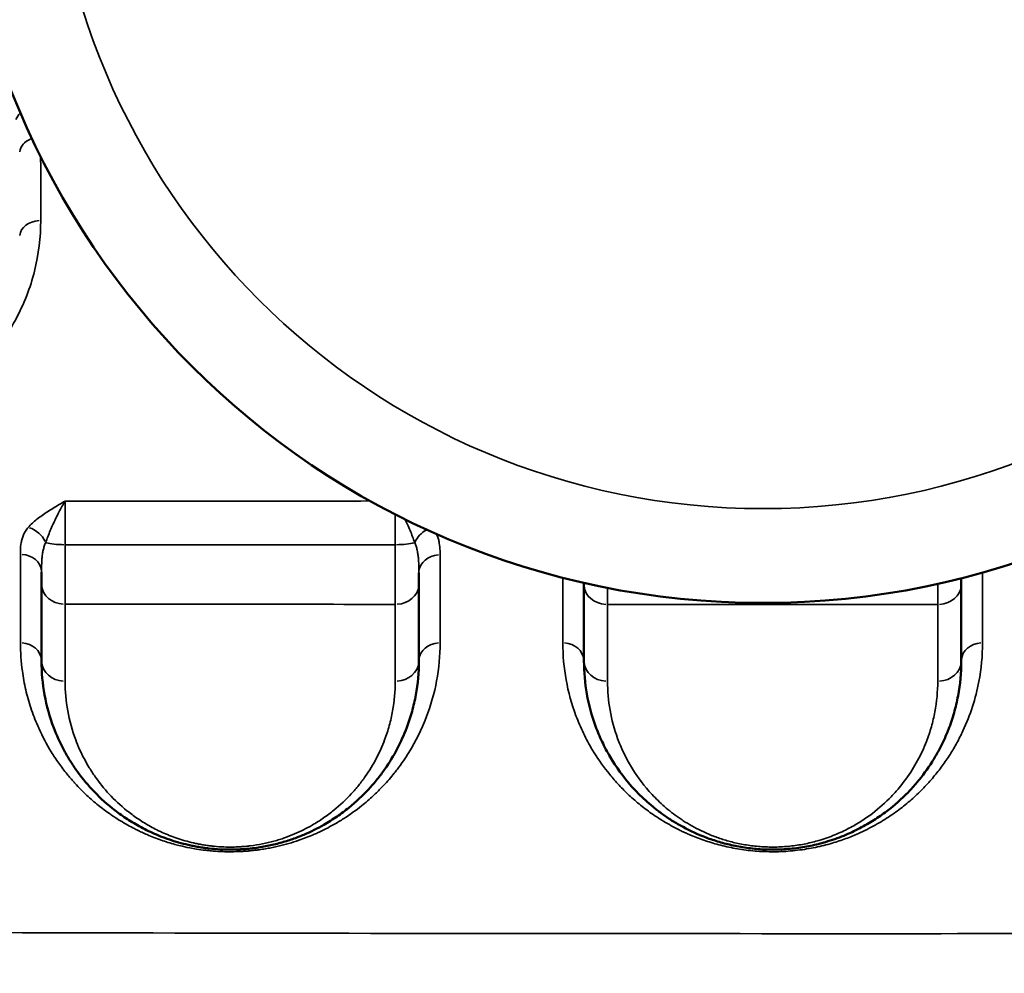
# Model space of a CAD drawing. Units: millimetres. Extents: x 0 to 23569, y 0 to 18464.
# Drawn here: x 3734 to 3943, y 4464 to 4666 of the extents above; entities that cross this region are included whole.
import ezdxf

# ---------------------------------------------------------------- set-up
doc = ezdxf.new("R2010")
doc.units = ezdxf.units.MM
doc.layers.add('MD_Visible', color=7, linetype='Continuous', lineweight=50)
doc.layers.add('MD_Visible Narrow', color=7, linetype='Continuous', lineweight=35)
doc.styles.get("Standard").update_dxf_attribs({"font": 'arial.ttf'})
doc.dimstyles.new('DİLARA 5', dxfattribs={"dimtxt": 250, "dimasz": 100, "dimexe": 0, "dimexo": 100, "dimgap": 50, "dimtad": 2, "dimdec": 0, "dimlfac": 0.1, "dimrnd": 5, "dimtxsty": 'Standard', "dimcen": 0, "dimse1": 1, "dimse2": 1, "dimclrd": 256, "dimadec": 0, "dimazin": 0, "dimtfac": 1, "dimtdec": 0, "dimtix": 1, "dimtmove": 0, "dimatfit": 3, "dimfxl": 1, "dimarcsym": 0})

# ---------------------------------------------------------------- blocks, each defined once
blk = doc.blocks.new('CustomObjectsInViewport14_0')
at = {"layer": 'MD_Visible'}
for p, q in [((3738.84, 4635.92), (3738.84, 4635.92)), ((3739.05, 4550.79), (3739.05, 4550.79)), ((3819.01, 4550.79), (3819.01, 4550.79)), ((3819.47, 4550.79), (3819.47, 4550.79)), ((3739.5, 4524.34), (3739.5, 4524.34)), ((3850.68, 4524.34), (3850.68, 4524.34)), ((3937.39, 4524.34), (3937.39, 4524.34)), ((3832.62, 4472.66), (3832.62, 4472.66))]:
    blk.add_line(p, q, dxfattribs=at)
blk.add_circle((3892, 4713.94), 171.18, dxfattribs=at)
for points, knots in [([(3739.03, 4549.28), (3739.03, 4549.13), (3739.03, 4548.56), (3739.03, 4547.66), (3739.03, 4547), (3739.03, 4546.7)], [0.7781931, 0.7781931, 0.7781931, 0.7781931, 0.838995, 1.006794, 1.174593, 1.174593, 1.174593, 1.174593]), ([(3819.03, 4546.66), (3819.03, 4547.27), (3819.03, 4548.09), (3819.03, 4549.04), (3819.03, 4549.17)], [0, 0, 0, 0, 0.3358147, 0.3863396, 0.3863396, 0.3863396, 0.3863396]), ([(3934.03, 4546.65), (3934.03, 4546.95), (3934.03, 4547.39), (3934.03, 4547.88), (3934.03, 4548.01)], [0, 0, 0, 0, 0.1679492, 0.2240814, 0.2240814, 0.2240814, 0.2240814]), ([(3739.03, 4530.44), (3739.03, 4528.03), (3739.46, 4523.24), (3741.18, 4517.02), (3743.21, 4512.5), (3744.67, 4509.93), (3745.59, 4508.49), (3747.05, 4506.34), (3749.6, 4503.16), (3753.14, 4499.83), (3756.5, 4497.34), (3758.84, 4495.88), (3760.88, 4494.78), (3763.07, 4493.73), (3765.16, 4492.89), (3766.93, 4492.31), (3767.58, 4492.12), (3768.57, 4491.83), (3769.6, 4491.56), (3770.66, 4491.33), (3771.38, 4491.18), (3772.3, 4491.01), (3773.14, 4490.88), (3773.66, 4490.8), (3773.85, 4490.78), (3774.04, 4490.75), (3774.23, 4490.73), (3774.42, 4490.71), (3776.05, 4490.52), (3777.67, 4490.43), (3779.27, 4490.44), (3779.32, 4490.44), (3779.41, 4490.44), (3779.58, 4490.45), (3779.93, 4490.45), (3780.42, 4490.46), (3780.91, 4490.49), (3781.3, 4490.51), (3781.69, 4490.53), (3782.18, 4490.56), (3782.76, 4490.61), (3783.24, 4490.66), (3783.57, 4490.7), (3783.74, 4490.72), (3783.84, 4490.73), (3784.89, 4490.86), (3786.89, 4491.18), (3789.22, 4491.74), (3790.97, 4492.26), (3792.66, 4492.82), (3795.45, 4493.9), (3798.64, 4495.51), (3801.72, 4497.45), (3805.03, 4499.93), (3807.48, 4502.25), (3809.32, 4504.31), (3810.19, 4505.35), (3811.01, 4506.4), (3812.55, 4508.53), (3814.53, 4511.79), (3816.38, 4515.92), (3817.63, 4519.75), (3818.7, 4524.43), (3819.03, 4528.02), (3819.03, 4530.44)], [0, 0, 0, 0, 1.232469, 2.464938, 3.286584, 3.697407, 3.902818, 4.10823, 4.929876, 5.751522, 6.162345, 6.573168, 6.778579, 6.983991, 7.394814, 7.49752, 7.548872, 7.600225, 7.805637, 7.85699, 7.908343, 8.011048, 8.113754, 8.13943, 8.152269, 8.165107, 8.190783, 8.203622, 8.21646, 8.627283, 8.630492, 8.633702, 8.640121, 8.652959, 8.678636, 8.729989, 8.781341, 8.807018, 8.832694, 8.884047, 8.9354, 8.986753, 9.012429, 9.025268, 9.031687, 9.038106, 9.311988, 9.58587, 9.722811, 9.859752, 10.133634, 10.681398, 11.092221, 11.503044, 12.32469, 12.530101, 12.735513, 12.940924, 13.146336, 13.967982, 14.789628, 15.405862, 16.022097, 17.254566, 17.254566, 17.254566, 17.254566]), ([(3854.03, 4530.44), (3854.03, 4528.09), (3854.44, 4523.42), (3855.97, 4517.73), (3857.59, 4513.87), (3858.68, 4511.7), (3860.47, 4508.5), (3863.1, 4504.83), (3866.48, 4501.38), (3868.66, 4499.5), (3870.13, 4498.35), (3871.38, 4497.46), (3872.69, 4496.6), (3875.14, 4495.12), (3877.92, 4493.77), (3880.57, 4492.76), (3881.95, 4492.3), (3883.39, 4491.87), (3885.4, 4491.36), (3887.52, 4490.95), (3889.73, 4490.66), (3890.85, 4490.56), (3891.42, 4490.53), (3892.62, 4490.45), (3894.46, 4490.41), (3896.88, 4490.53), (3899.24, 4490.75), (3901.54, 4491.12), (3903.71, 4491.62), (3906.13, 4492.28), (3909.17, 4493.35), (3912.01, 4494.68), (3914.07, 4495.81), (3916.02, 4497), (3919.15, 4499.18), (3922.15, 4501.88), (3925.3, 4505.38), (3927.42, 4508.3), (3929.19, 4511.3), (3930.34, 4513.6), (3931.25, 4515.73), (3931.96, 4517.68), (3932.69, 4520.05), (3933.68, 4524.26), (3934.03, 4527.96), (3934.03, 4530.44)], [0, 0, 0, 0, 1.197977, 2.395954, 2.994942, 3.294437, 3.593931, 4.791908, 5.390896, 5.69039, 5.989885, 6.139632, 6.289379, 6.588873, 7.187862, 7.337609, 7.487356, 7.637103, 7.78685, 8.086344, 8.236091, 8.385838, 8.385838, 8.385838, 8.702357, 8.860617, 9.018876, 9.335395, 9.493655, 9.651914, 10.073939, 10.495965, 10.706977, 10.91799, 11.340015, 12.184066, 12.606091, 13.450141, 13.872167, 14.294192, 14.716217, 15.032736, 15.349255, 15.982293, 17.248369, 17.248369, 17.248369, 17.248369])]:
    blk.add_open_spline(points, degree=3, knots=knots, dxfattribs=at)
for points in [[(3739.03, 4546.7), (3739.03, 4541.14), (3739.03, 4535.73), (3739.03, 4530.44)], [(3819.03, 4530.44), (3819.03, 4535.71), (3819.03, 4541.11), (3819.03, 4546.66)], [(3854.03, 4547.03), (3854.03, 4546.9), (3854.03, 4546.77), (3854.03, 4546.64)], [(3854.03, 4546.64), (3854.03, 4541.1), (3854.03, 4535.7), (3854.03, 4530.44)], [(3934.03, 4530.44), (3934.03, 4535.7), (3934.03, 4541.1), (3934.03, 4546.65)]]:
    blk.add_open_spline(points, degree=3, dxfattribs=at)
at = {"layer": 'MD_Visible Narrow'}
for p, q in [((3734.75, 4555.79), (3734.75, 4555.79)), ((3739.99, 4555.79), (3739.99, 4555.79)), ((3823.3, 4555.79), (3823.3, 4555.79)), ((3823.54, 4546.52), (3823.54, 4546.52)), ((3823.26, 4529.34), (3823.26, 4529.34)), ((3938.25, 4529.34), (3938.25, 4529.34)), ((3741.25, 4517.31), (3741.25, 4517.31)), ((3852.94, 4517.31), (3852.94, 4517.31)), ((3856.25, 4517.31), (3856.25, 4517.31)), ((3931.81, 4517.31), (3931.81, 4517.31)), ((3935.13, 4517.31), (3935.12, 4517.31))]:
    blk.add_line(p, q, dxfattribs=at)
at = {"layer": 'MD_Visible Narrow', "extrusion": (0, 0, -1)}
blk.add_circle((-3892, 4713.94), 151.18, dxfattribs=at)
for centre, major_axis, ratio, start_param, end_param in [((3737.29, 4645.12), (3.7, 2.56), 0.663359, 4.000171, 4.392482), ((3738.89, 4620.44), (4.5, 0), 0.759152, 3.219712, 4.625851), ((3736.21, 4555.03), (3.39, -2.96), 0.751609, 4.190599, 5.226668), ((3821.84, 4555.03), (3.39, 2.96), 0.748269, 4.183229, 4.965423), ((3814.03, 4556.15), (5, 0), 0.207547, 0.654728, 1.523009), ((3814.03, 4546.66), (5, 0), 0.840246, 0.078581, 1.493035), ((3929.03, 4546.65), (5, 0), 0.839791, 0.078614, 1.493661), ((3823.53, 4530.44), (4.5, 0), 0.857649, 3.220209, 4.6353), ((3938.53, 4530.44), (4.5, 0), 0.857643, 3.220163, 4.634425), ((3814.03, 4530.44), (5, 0), 0.857316, 0.078623, 1.49384), ((3929.03, 4530.44), (5, 0), 0.857091, 0.078575, 1.492931)]:
    blk.add_ellipse(centre, major_axis=major_axis, ratio=ratio, start_param=start_param, end_param=end_param, dxfattribs=at)
at = {"layer": 'MD_Visible Narrow'}
for centre, major_axis, ratio, start_param, end_param in [((3738.89, 4638.23), (-4.5, 0), 0.737115, 5.197343, 6.226036), ((3744.03, 4556.17), (-5, 0), 0.211022, 0.651647, 1.520022), ((3734.53, 4549.28), (-4.5, 0), 0.839922, 3.220018, 4.631671), ((3823.53, 4549.17), (-4.5, 0), 0.837804, 4.790337, 6.204614), ((3744.03, 4546.7), (-5, 0), 0.841891, 0.078431, 1.490181), ((3859.03, 4546.64), (-5, 0), 0.839606, 0.078504, 1.491574), ((3734.53, 4530.44), (-4.5, 0), 0.858928, 3.219952, 4.63042), ((3849.53, 4530.44), (-4.5, 0), 0.857418, 3.220073, 4.632728), ((3744.03, 4530.44), (-5, 0), 0.858353, 0.078375, 1.48912), ((3859.03, 4530.44), (-5, 0), 0.856914, 0.078486, 1.491235)]:
    blk.add_ellipse(centre, major_axis=major_axis, ratio=ratio, start_param=start_param, end_param=end_param, dxfattribs=at)
for points, knots in [([(3512.92, 4665.93), (3527.11, 4677.6), (3551.54, 4697.29), (3577.14, 4717.28), (3599.99, 4734.92), (3625.35, 4754.3), (3654.69, 4776.44), (3674.5, 4791.32), (3687.78, 4801.29), (3711.23, 4818.87), (3745.3, 4844.4), (3773.17, 4865.34), (3796.07, 4882.59), (3810.85, 4893.75), (3825.86, 4905.11), (3831.9, 4909.68)], [-46.808275, -46.808275, -46.808275, -46.808275, -39.586577, -34.772111, -34.772111, -29.01544, -23.258768, -21.8196, -20.380432, -17.502096, -11.745424, -5.988753, -5.988753, -2.395501, 0, 0, 0, 0]), ([(3649.89, 4623.89), (3649.89, 4622.11), (3650.1, 4618.58), (3650.9, 4614.24), (3651.69, 4611.4), (3652.41, 4609.15), (3653.36, 4606.64), (3655.17, 4602.82), (3657.09, 4599.64), (3659.33, 4596.58), (3661.82, 4593.59), (3665.01, 4590.52), (3668.39, 4587.91), (3671.15, 4586.08), (3673.68, 4584.67), (3675.56, 4583.76), (3676.67, 4583.27), (3678.36, 4582.56), (3680.13, 4581.92), (3681.99, 4581.36), (3683.25, 4581.01), (3684.21, 4580.77), (3686, 4580.38), (3687.74, 4580.07), (3690.09, 4579.8), (3691.88, 4579.66), (3693.39, 4579.61), (3694.6, 4579.6), (3695.8, 4579.62), (3697.3, 4579.68), (3699.68, 4579.89), (3701.43, 4580.14), (3703.25, 4580.48), (3704.57, 4580.76), (3707.12, 4581.41), (3709.1, 4582.07), (3710.57, 4582.63), (3711.15, 4582.86), (3712.15, 4583.27), (3713.54, 4583.9), (3715.15, 4584.7), (3716.68, 4585.54), (3718.15, 4586.42), (3720.02, 4587.65), (3722.21, 4589.27), (3724.62, 4591.34), (3727.06, 4593.75), (3729.02, 4596.02), (3730.58, 4598.1), (3731.48, 4599.41), (3732.16, 4600.47), (3732.81, 4601.54), (3735.12, 4605.61), (3737.98, 4613.05), (3738.86, 4620.25), (3738.85, 4623.86)], [0, 0, 0, 0, 0.830568, 1.661136, 2.076421, 2.214849, 2.768561, 3.322273, 4.152841, 4.429697, 4.983409, 5.813978, 6.229262, 6.644546, 7.05983, 7.267472, 7.371293, 7.475114, 7.890398, 7.994219, 8.09804, 8.305682, 8.305682, 8.665534, 8.84546, 9.025386, 9.205312, 9.295275, 9.385238, 9.565165, 9.745091, 10.104943, 10.104943, 10.314024, 10.523105, 10.941268, 10.993539, 11.045809, 11.15035, 11.359431, 11.568512, 11.777594, 11.986675, 12.195756, 12.613919, 13.032082, 13.450245, 14.007795, 14.28657, 14.565346, 14.704733, 14.844121, 15.122896, 16.795547, 18.468198, 18.468198, 18.468198, 18.468198]), ([(3744.03, 4564.36), (3744.02, 4564.36), (3744.02, 4564.35), (3744.01, 4564.35), (3743.59, 4564.11), (3742.33, 4563.37), (3740.26, 4562.12), (3738, 4560.54), (3736.74, 4559.38), (3736.22, 4558.78)], [-1.280454, -1.280454, -1.280454, -1.280454, -1.278679, -1.278679, -1.278679, -1.096011, -0.730674, -0.365337, 0, 0, 0, 0]), ([(3739.91, 4555.57), (3740.19, 4556.38), (3740.85, 4558.09), (3742.05, 4560.75), (3743.13, 4562.87), (3743.8, 4564), (3744.02, 4564.35), (3744.02, 4564.35), (3744.02, 4564.36), (3744.03, 4564.36)], [0, 0, 0, 0, 0.365337, 0.730674, 1.096011, 1.278679, 1.278679, 1.278679, 1.280454, 1.280454, 1.280454, 1.280454]), ([(3744.02, 4555.11), (3744.02, 4555.64), (3744.02, 4557.23), (3744.02, 4559.74), (3744.02, 4562.34), (3744.03, 4563.75), (3744.03, 4564.36)], [-1.522192, -1.522192, -1.522192, -1.522192, -1.304736, -0.869824, -0.434912, 0, 0, 0, 0]), ([(3814.03, 4561.56), (3814.03, 4561.38), (3814.03, 4560.78), (3814.03, 4559.69), (3814.03, 4558.23), (3814.03, 4556.7), (3814.03, 4555.64), (3814.03, 4555.11)], [-0.9591843, -0.9591843, -0.9591843, -0.9591843, -0.8692468, -0.6519351, -0.4346234, -0.2173117, 0, 0, 0, 0]), ([(3816.1, 4560.52), (3816.27, 4560.15), (3816.84, 4558.91), (3817.54, 4557.22), (3818, 4555.97), (3818.14, 4555.56)], [0.5782488, 0.5782488, 0.5782488, 0.5782488, 0.7292744, 1.0939116, 1.2762302, 1.2762302, 1.2762302, 1.2762302]), ([(3736.22, 4558.78), (3735.99, 4558.53), (3735.61, 4558.01), (3735.18, 4557.2), (3734.88, 4556.37), (3734.63, 4555.27), (3734.55, 4554.16), (3734.54, 4553.33), (3734.54, 4553.06)], [-1.071389, -1.071389, -1.071389, -1.071389, -0.918333, -0.765278, -0.612222, -0.459167, -0.153056, 0, 0, 0, 0]), ([(3823.53, 4552.94), (3823.53, 4553.22), (3823.53, 4554.06), (3823.44, 4555.19), (3823.19, 4556.31), (3822.96, 4556.96), (3822.79, 4557.32), (3822.75, 4557.4)], [-1.0841596, -1.0841596, -1.0841596, -1.0841596, -0.9292796, -0.6195198, -0.4646398, -0.3097599, -0.2638859, -0.2638859, -0.2638859, -0.2638859]), ([(3739.03, 4549.28), (3739.03, 4549.6), (3739.03, 4550.56), (3739.08, 4551.86), (3739.21, 4553.08), (3739.37, 4553.97), (3739.59, 4554.81), (3739.8, 4555.32), (3739.91, 4555.57)], [0, 0, 0, 0, 0.153056, 0.459167, 0.612222, 0.765278, 0.918333, 1.071389, 1.071389, 1.071389, 1.071389]), ([(3744.02, 4542.49), (3744.02, 4542.9), (3744.02, 4543.78), (3744.02, 4545.3), (3744.02, 4547), (3744.02, 4549.46), (3744.02, 4552.21), (3744.02, 4554.38), (3744.02, 4555.11)], [-1.174593, -1.174593, -1.174593, -1.174593, -1.006794, -0.838995, -0.671196, -0.503397, -0.167799, 0, 0, 0, 0]), ([(3814.03, 4555.11), (3814.03, 4554.38), (3814.03, 4552.93), (3814.03, 4550.82), (3814.03, 4548.83), (3814.03, 4546.98), (3814.03, 4544.71), (3814.03, 4543.27), (3814.03, 4542.46)], [-1.175351, -1.175351, -1.175351, -1.175351, -1.007444, -0.839537, -0.671629, -0.503722, -0.335815, 0, 0, 0, 0]), ([(3818.14, 4555.56), (3818.26, 4555.31), (3818.46, 4554.79), (3818.69, 4553.93), (3818.85, 4553.03), (3818.98, 4551.79), (3819.03, 4550.47), (3819.03, 4549.49), (3819.03, 4549.17)], [0, 0, 0, 0, 0.15488, 0.30976, 0.46464, 0.61952, 0.92928, 1.08416, 1.08416, 1.08416, 1.08416]), ([(3929.02, 4546.82), (3929.02, 4545.7), (3929.02, 4544.13), (3929.02, 4542.85), (3929.02, 4542.45)], [-0.4863147, -0.4863147, -0.4863147, -0.4863147, -0.1679492, 0, 0, 0, 0]), ([(3859.03, 4542.44), (3859.03, 4542.85), (3859.03, 4543.74), (3859.03, 4544.97), (3859.03, 4545.74), (3859.03, 4545.97)], [-1.1756539, -1.1756539, -1.1756539, -1.1756539, -1.0077034, -0.8397528, -0.7714564, -0.7714564, -0.7714564, -0.7714564]), ([(3859.03, 4542.44), (3869.93, 4542.44), (3880.84, 4542.44), (3891.74, 4542.44), (3904.16, 4542.44), (3916.59, 4542.44), (3929.02, 4542.45)], [-7.506459, -7.506459, -7.506459, -7.506459, -4.234791, -4.234791, -4.234791, -0.505302, -0.505302, -0.505302, -0.505302]), ([(3734.55, 4534.31), (3734.55, 4532.28), (3734.73, 4529.6), (3735.37, 4525.65), (3735.97, 4523.04), (3736.76, 4520.48), (3737.43, 4518.57), (3738.03, 4517.11), (3739.14, 4514.62), (3740.54, 4511.95), (3742.64, 4508.77), (3744.27, 4506.63), (3745.57, 4505.1), (3746.68, 4503.88), (3747.58, 4502.96), (3749.1, 4501.5), (3750.96, 4499.89), (3752.78, 4498.52), (3754.23, 4497.51), (3755.36, 4496.78), (3756.86, 4495.88), (3758.17, 4495.17), (3759.62, 4494.43), (3761.57, 4493.52), (3764.25, 4492.47), (3766.67, 4491.72), (3768.71, 4491.19), (3770.22, 4490.86), (3772, 4490.54), (3773.56, 4490.32), (3775.07, 4490.16), (3776.43, 4490.06), (3777.75, 4490), (3779.53, 4489.98), (3781.13, 4490.03), (3782.44, 4490.12), (3783.31, 4490.19), (3783.95, 4490.26), (3784.59, 4490.34), (3785.02, 4490.39), (3785.75, 4490.5), (3786.79, 4490.66), (3788.01, 4490.9), (3789.58, 4491.24), (3791.48, 4491.74), (3793.99, 4492.54), (3795.99, 4493.31), (3797.86, 4494.14), (3799.35, 4494.86), (3800.84, 4495.67), (3802.09, 4496.39), (3804.15, 4497.67), (3806.64, 4499.48), (3809.19, 4501.68), (3810.7, 4503.15), (3811.81, 4504.31), (3812.74, 4505.35), (3813.69, 4506.49), (3815.16, 4508.37), (3817.79, 4512.21), (3820.84, 4518.41), (3823.04, 4526.21), (3823.54, 4531.59), (3823.54, 4534.3)], [0, 0, 0, 0, 1.191334, 1.588445, 2.382667, 2.779778, 3.176889, 3.574001, 3.706371, 4.765334, 5.294816, 5.824297, 6.221408, 6.353779, 6.684705, 6.88326, 7.412742, 7.876038, 7.942223, 8.206964, 8.471705, 8.692322, 8.824693, 9.133557, 9.530668, 9.883656, 10.016026, 10.236644, 10.391076, 10.589631, 10.722002, 10.854372, 11.003289, 11.119113, 11.383854, 11.483131, 11.516224, 11.648594, 11.681687, 11.71478, 11.780965, 11.913335, 12.045706, 12.178076, 12.442817, 12.707558, 13.104669, 13.237039, 13.50178, 13.766521, 13.943014, 14.119508, 14.825484, 15.354965, 15.752077, 15.884447, 16.18228, 16.480114, 16.678669, 17.472892, 19.061336, 20.649781, 22.238226, 22.238226, 22.238226, 22.238226]), ([(3849.54, 4534.3), (3849.54, 4531.64), (3850.02, 4526.39), (3851.59, 4520.67), (3853.06, 4516.98), (3854.17, 4514.53), (3856, 4511.13), (3858.13, 4508.03), (3859.97, 4505.78), (3861.27, 4504.3), (3863.02, 4502.48), (3865.36, 4500.37), (3867.98, 4498.33), (3870.4, 4496.73), (3872.52, 4495.51), (3873.77, 4494.85), (3874.65, 4494.42), (3875.24, 4494.14), (3876.3, 4493.66), (3878.21, 4492.86), (3880.43, 4492.09), (3882.62, 4491.47), (3884.88, 4490.91), (3887.3, 4490.47), (3889.82, 4490.18), (3891.1, 4490.09), (3891.75, 4490.05), (3892.42, 4490.02), (3893.77, 4489.98), (3895.81, 4490.01), (3897.82, 4490.14), (3899.79, 4490.35), (3901.72, 4490.65), (3904.19, 4491.13), (3906.44, 4491.73), (3908.99, 4492.55), (3911.05, 4493.34), (3913.17, 4494.29), (3914.95, 4495.18), (3916.63, 4496.12), (3918.21, 4497.09), (3919.71, 4498.1), (3921.6, 4499.49), (3923.77, 4501.29), (3925.71, 4503.16), (3927.14, 4504.69), (3928.48, 4506.23), (3930.02, 4508.19), (3931.67, 4510.61), (3933.12, 4513.08), (3935.68, 4518.12), (3937.93, 4525.14), (3938.53, 4531.54), (3938.53, 4534.3)], [0, 0, 0, 0, 1.556876, 3.113752, 3.502971, 3.89219, 4.670628, 5.708545, 5.968024, 6.227504, 6.746462, 7.265421, 7.78438, 8.303338, 8.562817, 8.822297, 8.887167, 8.952036, 9.081776, 9.341255, 9.730474, 9.925084, 10.119693, 10.508912, 10.703522, 10.898131, 10.898131, 10.898131, 11.100583, 11.303034, 11.505485, 11.707936, 11.910387, 12.112839, 12.517741, 12.697698, 13.057611, 13.327546, 13.597481, 13.867416, 14.137351, 14.407286, 14.677221, 15.217091, 15.756961, 16.026896, 16.296831, 16.836701, 17.376571, 17.916441, 18.456311, 20.615791, 22.235401, 22.235401, 22.235401, 22.235401]), ([(3814.02, 4526.16), (3814.02, 4524.03), (3813.73, 4520.87), (3812.8, 4516.75), (3811.7, 4513.38), (3810.09, 4509.75), (3808.35, 4506.88), (3807, 4505.02), (3806.28, 4504.09), (3805.52, 4503.17), (3803.91, 4501.36), (3801.77, 4499.32), (3798.87, 4497.15), (3796.18, 4495.44), (3793.38, 4494.02), (3790.94, 4493.07), (3789.47, 4492.58), (3787.93, 4492.13), (3785.89, 4491.64), (3784.14, 4491.35), (3783.22, 4491.24), (3783.14, 4491.23), (3782.99, 4491.21), (3782.7, 4491.18), (3782.28, 4491.14), (3781.77, 4491.09), (3781.35, 4491.06), (3781.01, 4491.04), (3780.66, 4491.02), (3780.23, 4491.01), (3779.8, 4490.99), (3779.5, 4490.99), (3779.35, 4490.99), (3779.27, 4490.99), (3779.23, 4490.99), (3777.83, 4490.98), (3776.41, 4491.06), (3774.98, 4491.22), (3774.82, 4491.24), (3774.65, 4491.26), (3774.48, 4491.28), (3774.32, 4491.3), (3773.86, 4491.37), (3773.12, 4491.48), (3772.32, 4491.63), (3771.69, 4491.76), (3770.76, 4491.97), (3769.86, 4492.2), (3769, 4492.46), (3768.42, 4492.63), (3766.88, 4493.14), (3765.05, 4493.87), (3763.13, 4494.8), (3761.34, 4495.77), (3759.3, 4497.05), (3756.36, 4499.24), (3753.26, 4502.17), (3751.03, 4504.96), (3749.75, 4506.85), (3748.95, 4508.12), (3747.67, 4510.38), (3745.9, 4514.35), (3744.39, 4519.82), (3744.01, 4524.03), (3744.01, 4526.15)], [-17.254566, -17.254566, -17.254566, -17.254566, -16.022097, -15.405862, -14.789628, -13.967982, -13.146336, -12.940924, -12.735513, -12.530101, -12.32469, -11.503044, -11.092221, -10.681398, -10.133634, -9.859752, -9.722811, -9.58587, -9.311988, -9.038106, -9.031687, -9.025268, -9.012429, -8.986753, -8.9354, -8.884047, -8.832694, -8.807018, -8.781341, -8.729989, -8.678636, -8.652959, -8.640121, -8.633702, -8.630492, -8.627283, -8.21646, -8.203622, -8.190783, -8.165107, -8.152269, -8.13943, -8.113754, -8.011048, -7.908343, -7.85699, -7.805637, -7.600225, -7.548872, -7.49752, -7.394814, -6.983991, -6.778579, -6.573168, -6.162345, -5.751522, -4.929876, -4.10823, -3.902818, -3.697407, -3.286584, -2.464938, -1.232469, 0, 0, 0, 0]), ([(3929.03, 4526.16), (3929.03, 4523.97), (3928.73, 4520.72), (3927.86, 4517.02), (3927.21, 4514.93), (3926.59, 4513.21), (3925.8, 4511.34), (3924.79, 4509.33), (3923.25, 4506.68), (3921.39, 4504.12), (3918.63, 4501.04), (3916.01, 4498.67), (3913.27, 4496.75), (3911.57, 4495.7), (3909.76, 4494.71), (3907.27, 4493.54), (3904.62, 4492.6), (3902.5, 4492.02), (3900.6, 4491.58), (3898.59, 4491.26), (3896.52, 4491.06), (3894.4, 4490.96), (3892.79, 4490.99), (3891.74, 4491.06), (3891.25, 4491.09), (3890.27, 4491.18), (3888.33, 4491.43), (3886.47, 4491.79), (3884.71, 4492.24), (3883.46, 4492.62), (3882.25, 4493.03), (3879.93, 4493.91), (3877.49, 4495.09), (3875.35, 4496.39), (3874.21, 4497.16), (3873.11, 4497.94), (3871.82, 4498.94), (3869.92, 4500.6), (3866.96, 4503.64), (3864.66, 4506.86), (3863.09, 4509.68), (3862.14, 4511.58), (3860.72, 4514.98), (3859.39, 4519.98), (3859.03, 4524.09), (3859.03, 4526.16)], [-17.248369, -17.248369, -17.248369, -17.248369, -15.982293, -15.349255, -15.032736, -14.716217, -14.294192, -13.872167, -13.450141, -12.606091, -12.184066, -11.340015, -10.91799, -10.706977, -10.495965, -10.073939, -9.651914, -9.493655, -9.335395, -9.018876, -8.860617, -8.702357, -8.385838, -8.385838, -8.385838, -8.236091, -8.086344, -7.78685, -7.637103, -7.487356, -7.337609, -7.187862, -6.588873, -6.289379, -6.139632, -5.989885, -5.69039, -5.390896, -4.791908, -3.593931, -3.294437, -2.994942, -2.395954, -1.197977, 0, 0, 0, 0]), ([(4407.84, 4474.15), (4309.56, 4473.58), (4137.54, 4472.83), (3965.49, 4472.6), (3891.75, 4472.62), (3793.4, 4472.64), (3621.31, 4473.04), (3449.26, 4473.96), (3375.53, 4474.44)], [-103.167469, -103.167469, -103.167469, -103.167469, -73.694427, -51.589645, -51.589645, -51.589645, -22.109848, 0, 0, 0, 0])]:
    blk.add_open_spline(points, degree=3, knots=knots, dxfattribs=at)
for points in [[(3738.85, 4623.86), (3738.85, 4628.34), (3738.85, 4632.89), (3738.84, 4637.5)], [(3808.74, 4564.38), (3787.17, 4564.37), (3765.59, 4564.37), (3744.03, 4564.36)], [(3744.02, 4555.11), (3767.35, 4555.11), (3790.68, 4555.11), (3814.03, 4555.11)], [(3734.54, 4553.06), (3734.54, 4546.63), (3734.55, 4540.38), (3734.55, 4534.31)], [(3823.54, 4534.3), (3823.54, 4540.33), (3823.54, 4546.54), (3823.53, 4552.94)], [(3938.53, 4534.3), (3938.53, 4539.15), (3938.54, 4544.12), (3938.54, 4549.21)], [(3849.53, 4548.12), (3849.53, 4543.41), (3849.54, 4538.8), (3849.54, 4534.3)], [(3744.01, 4526.15), (3744.02, 4531.46), (3744.02, 4536.91), (3744.02, 4542.49)], [(3744.02, 4542.49), (3767.36, 4542.48), (3790.7, 4542.47), (3814.03, 4542.46)], [(3814.03, 4542.46), (3814.02, 4536.88), (3814.02, 4531.45), (3814.02, 4526.16)], [(3859.03, 4526.16), (3859.03, 4531.44), (3859.03, 4536.87), (3859.03, 4542.44)], [(3929.02, 4542.45), (3929.02, 4536.87), (3929.03, 4531.44), (3929.03, 4526.16)]]:
    blk.add_open_spline(points, degree=3, dxfattribs=at)
blk = doc.blocks.new('*D9')
at = {"lineweight": -2, "transparency": 16777216}
blk.add_line((810.5, 10497.74), (810.5, 2965.75), dxfattribs=at)
at = {"transparency": 16777216}
for points in [[(793.84, 10497.74), (827.17, 10497.74), (810.5, 10597.74)], [(793.84, 2965.75), (827.17, 2965.75), (810.5, 2865.75)]]:
    blk.add_solid(points, dxfattribs=at)
at = {"layer": 'Defpoints', "color": 0, "transparency": 16777216}
for p in [(8949.28, 10597.74), (810.5, 2865.75), (3584.09, 2865.75)]:
    blk.add_point(p, dxfattribs=at)
at = {"color": 0, "transparency": 16777216, "insert": (633.37, 6731.74), "char_height": 250, "attachment_point": 5, "rotation": 90}
blk.add_mtext('775', dxfattribs=at)

msp = doc.modelspace()

# ---------------------------------------------------------------- block references
at = {"layer": 'MD_Visible', "color": 7}
msp.add_blockref('CustomObjectsInViewport14_0', (0, 0), dxfattribs=at)

# ---------------------------------------------------------------- dimensions: what is measured, and where the dimension line sits
at = {"color": 7}
dim = msp.add_linear_dim(base=(810.5, 2865.75), p1=(8949.28, 10597.74), p2=(3584.09, 2865.75), angle=90, dimstyle='DİLARA 5', dxfattribs=at)
dim.commit()
dim.dimension.update_dxf_attribs({"geometry": '*D9', "text_midpoint": (633.37, 6731.74)})

doc.saveas('drawing.dxf')
